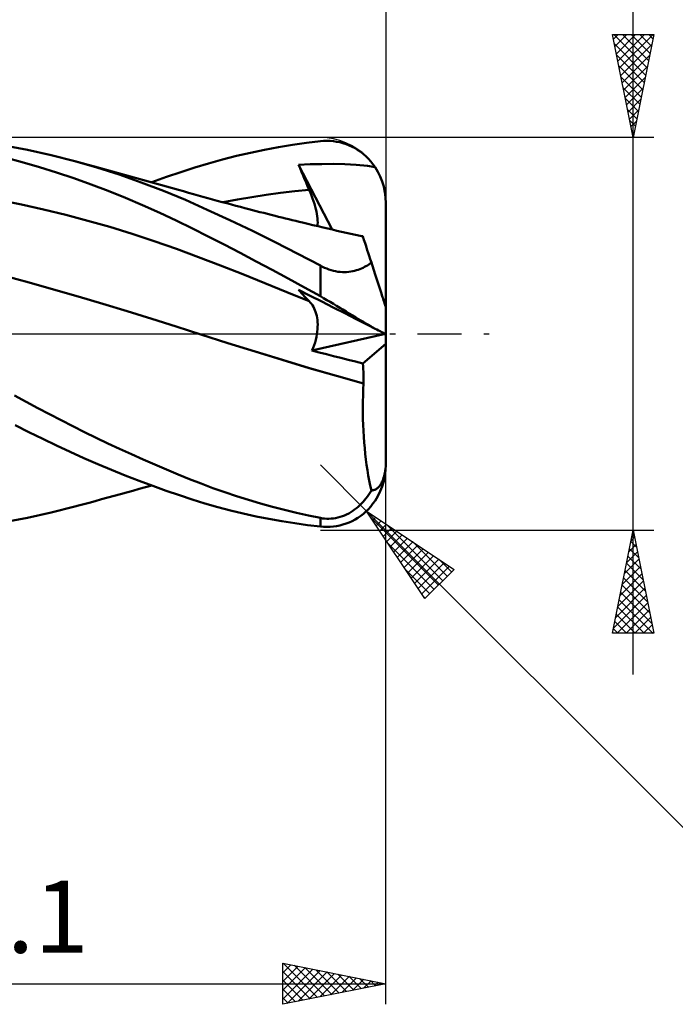
# Model space of a CAD drawing. Units: millimetres. Extents: x -62 to 110, y -44 to 47.
# Drawn here: x 39 to 71, y -33 to 15 of the extents above; entities that cross this region are included whole.
import ezdxf
from ezdxf.enums import TextEntityAlignment as Align

# ---------------------------------------------------------------- set-up
doc = ezdxf.new("R2010")
doc.units = ezdxf.units.MM
doc.header["$LTSCALE"] = 5.35
doc.linetypes.add('LONGDASH_DASH', pattern=[0.85, 0.4, -0.2, 0.05, -0.2])
for name, color, linetype in [('1', 4, 'CONTINUOUS'), ('2', 7, 'CONTINUOUS'), ('4', 2, 'LONGDASH_DASH'), ('CUT', 1, 'CONTINUOUS'), ('SK2', 7, 'CONTINUOUS'), ('SK4', 2, 'LONGDASH_DASH')]:
    doc.layers.add(name, color=color, linetype=linetype)
doc.styles.get("Standard").update_dxf_attribs({"font": 'Monospac821 BT'})

msp = doc.modelspace()

# ---------------------------------------------------------------- linework, layer by layer
at = {"layer": '1', "color": 4, "linetype": 'CONTINUOUS', "lineweight": 50}
for p, q in [((39.763, 8.922), (38.625, 9.133)), ((51.936, 9.059), (52.616, 9.171)), ((52.616, 9.171), (53.296, 9.268)), ((53.296, 9.268), (53.975, 9.349)), ((53.975, 9.349), (54.134, 9.362)), ((54.134, 9.362), (54.293, 9.366)), ((54.451, 9.362), (54.293, 9.366)), ((54.608, 9.348), (54.451, 9.362)), ((54.764, 9.326), (54.608, 9.348)), ((54.919, 9.295), (54.764, 9.326)), ((55.071, 9.255), (54.919, 9.295)), ((55.222, 9.206), (55.071, 9.255)), ((55.37, 9.148), (55.222, 9.206)), ((55.515, 9.081), (55.37, 9.148)), ((55.658, 9.005), (55.515, 9.081)), ((40.906, 8.671), (39.763, 8.922)), ((42.053, 8.38), (40.906, 8.671)), ((49.225, 8.462), (49.901, 8.635)), ((49.901, 8.635), (50.578, 8.791)), ((50.578, 8.791), (51.256, 8.933)), ((51.256, 8.933), (51.936, 9.059)), ((55.796, 8.92), (55.658, 9.005)), ((55.93, 8.827), (55.796, 8.92)), ((56.06, 8.725), (55.93, 8.827)), ((56.185, 8.615), (56.06, 8.725)), ((56.305, 8.496), (56.185, 8.615)), ((39.511, 8.338), (38.68, 8.562)), ((40.344, 8.094), (39.511, 8.338)), ((43.128, 8.073), (42.053, 8.38)), ((42.238, 8.33), (42.053, 8.38)), ((42.423, 8.28), (42.238, 8.33)), ((42.715, 8.201), (42.423, 8.28)), ((43.008, 8.121), (42.715, 8.201)), ((43.3, 8.041), (43.008, 8.121)), ((47.877, 8.07), (48.55, 8.274)), ((48.55, 8.274), (49.225, 8.462)), ((52.921, 8.207), (53.484, 8.23)), ((52.991, 8.034), (52.921, 8.207)), ((54.54, 5.064), (52.921, 8.207)), ((53.484, 8.23), (54.045, 8.242)), ((54.045, 8.242), (54.601, 8.243)), ((55.159, 8.231), (54.601, 8.243)), ((55.719, 8.205), (55.159, 8.231)), ((56.255, 8.157), (55.719, 8.205)), ((56.626, 8.094), (56.255, 8.157)), ((56.418, 8.369), (56.305, 8.496)), ((56.526, 8.235), (56.418, 8.369)), ((56.626, 8.094), (56.526, 8.235)), ((41.179, 7.831), (40.344, 8.094)), ((42.012, 7.551), (41.179, 7.831)), ((44.207, 7.73), (43.128, 8.073)), ((43.592, 7.962), (43.3, 8.041)), ((43.884, 7.882), (43.592, 7.962)), ((44.176, 7.801), (43.884, 7.882)), ((44.469, 7.721), (44.176, 7.801)), ((45.286, 7.353), (44.207, 7.73)), ((44.761, 7.64), (44.469, 7.721)), ((46.509, 7.612), (47.201, 7.85)), ((47.201, 7.85), (47.877, 8.07)), ((53.062, 7.861), (52.991, 8.034)), ((53.134, 7.687), (53.062, 7.861)), ((53.206, 7.514), (53.134, 7.687)), ((56.763, 7.867), (56.626, 8.094)), ((56.878, 7.634), (56.763, 7.867)), ((42.847, 7.253), (42.012, 7.551)), ((43.681, 6.937), (42.847, 7.253)), ((45.053, 7.559), (44.761, 7.64)), ((45.345, 7.478), (45.053, 7.559)), ((46.361, 6.941), (45.286, 7.353)), ((45.637, 7.397), (45.345, 7.478)), ((45.93, 7.315), (45.637, 7.397)), ((45.792, 7.354), (46.509, 7.612)), ((46.222, 7.233), (45.93, 7.315)), ((46.514, 7.151), (46.222, 7.233)), ((53.28, 7.34), (53.206, 7.514)), ((53.354, 7.166), (53.28, 7.34)), ((53.429, 6.992), (53.354, 7.166)), ((56.971, 7.4), (56.878, 7.634)), ((57.048, 7.146), (56.971, 7.4)), ((44.515, 6.602), (43.681, 6.937)), ((47.426, 6.497), (46.361, 6.941)), ((46.806, 7.069), (46.514, 7.151)), ((47.098, 6.986), (46.806, 7.069)), ((47.341, 6.918), (47.098, 6.986)), ((47.583, 6.849), (47.341, 6.918)), ((47.815, 6.783), (47.583, 6.849)), ((48.046, 6.718), (47.815, 6.783)), ((48.278, 6.653), (48.046, 6.718)), ((50.649, 6.634), (51.344, 6.742)), ((51.344, 6.742), (52.039, 6.837)), ((52.039, 6.837), (52.734, 6.92)), ((52.734, 6.92), (53.429, 6.992)), ((53.489, 6.848), (53.429, 6.992)), ((53.545, 6.707), (53.489, 6.848)), ((53.596, 6.569), (53.545, 6.707)), ((57.105, 6.879), (57.048, 7.146)), ((57.139, 6.61), (57.105, 6.879)), ((39.472, 6.277), (38.399, 6.493)), ((40.546, 6.038), (39.472, 6.277)), ((45.349, 6.249), (44.515, 6.602)), ((46.179, 5.878), (45.349, 6.249)), ((48.485, 6.024), (47.426, 6.497)), ((48.509, 6.588), (48.278, 6.653)), ((48.741, 6.524), (48.509, 6.588)), ((48.973, 6.461), (48.741, 6.524)), ((49.204, 6.398), (48.973, 6.461)), ((49.436, 6.335), (49.204, 6.398)), ((49.26, 6.383), (49.955, 6.515)), ((49.656, 6.276), (49.436, 6.335)), ((49.876, 6.218), (49.656, 6.276)), ((50.096, 6.159), (49.876, 6.218)), ((49.955, 6.515), (50.649, 6.634)), ((53.643, 6.435), (53.596, 6.569)), ((53.686, 6.303), (53.643, 6.435)), ((53.723, 6.176), (53.686, 6.303)), ((57.15, 6.35), (57.139, 6.61)), ((57.15, 1.297), (57.15, 6.35)), ((41.619, 5.777), (40.546, 6.038)), ((42.693, 5.493), (41.619, 5.777)), ((46.983, 5.5), (46.179, 5.878)), ((49.576, 5.519), (48.485, 6.024)), ((50.316, 6.102), (50.096, 6.159)), ((50.498, 6.054), (50.316, 6.102)), ((50.68, 6.007), (50.498, 6.054)), ((50.862, 5.96), (50.68, 6.007)), ((51.044, 5.913), (50.862, 5.96)), ((51.227, 5.866), (51.044, 5.913)), ((51.409, 5.82), (51.227, 5.866)), ((51.591, 5.774), (51.409, 5.82)), ((51.773, 5.728), (51.591, 5.774)), ((53.756, 6.052), (53.723, 6.176)), ((53.784, 5.933), (53.756, 6.052)), ((53.807, 5.818), (53.784, 5.933)), ((53.824, 5.707), (53.807, 5.818)), ((43.767, 5.187), (42.693, 5.493)), ((47.762, 5.117), (46.983, 5.5)), ((50.675, 4.993), (49.576, 5.519)), ((51.941, 5.687), (51.773, 5.728)), ((52.109, 5.645), (51.941, 5.687)), ((52.276, 5.603), (52.109, 5.645)), ((52.444, 5.562), (52.276, 5.603)), ((52.612, 5.521), (52.444, 5.562)), ((52.78, 5.48), (52.612, 5.521)), ((52.947, 5.44), (52.78, 5.48)), ((53.115, 5.399), (52.947, 5.44)), ((53.364, 5.34), (53.115, 5.399)), ((53.613, 5.28), (53.364, 5.34)), ((53.862, 5.222), (53.613, 5.28)), ((53.837, 5.6), (53.824, 5.707)), ((53.827, 5.23), (53.839, 5.313)), ((53.843, 5.499), (53.837, 5.6)), ((53.839, 5.313), (53.844, 5.403)), ((53.844, 5.403), (53.843, 5.499)), ((44.84, 4.858), (43.767, 5.187)), ((45.914, 4.505), (44.84, 4.858)), ((48.533, 4.727), (47.762, 5.117)), ((51.778, 4.448), (50.675, 4.993)), ((54.11, 5.163), (53.862, 5.222)), ((54.334, 5.111), (54.11, 5.163)), ((54.558, 5.06), (54.334, 5.111)), ((54.781, 5.008), (54.558, 5.06)), ((55.005, 4.957), (54.781, 5.008)), ((55.229, 4.907), (55.005, 4.957)), ((55.452, 4.856), (55.229, 4.907)), ((55.676, 4.806), (55.452, 4.856)), ((55.9, 4.757), (55.676, 4.806)), ((46.987, 4.128), (45.914, 4.505)), ((49.307, 4.33), (48.533, 4.727)), ((50.082, 3.927), (49.307, 4.33)), ((52.879, 3.887), (51.778, 4.448)), ((56.035, 4.727), (55.9, 4.757)), ((55.963, 4.749), (55.95, 4.75)), ((55.977, 4.748), (55.963, 4.749)), ((55.99, 4.747), (55.977, 4.748)), ((56.003, 4.746), (55.99, 4.747)), ((56.017, 4.745), (56.003, 4.746)), ((56.03, 4.744), (56.017, 4.745)), ((56.031, 4.741), (56.03, 4.744)), ((56.032, 4.738), (56.031, 4.741)), ((56.033, 4.735), (56.032, 4.738)), ((56.034, 4.732), (56.033, 4.735)), ((56.035, 4.73), (56.034, 4.732)), ((56.035, 4.727), (56.035, 4.73)), ((56.038, 4.72), (56.035, 4.727)), ((56.044, 4.701), (56.038, 4.72)), ((56.055, 4.667), (56.044, 4.701)), ((56.07, 4.621), (56.055, 4.667)), ((56.089, 4.561), (56.07, 4.621)), ((56.113, 4.488), (56.089, 4.561)), ((56.141, 4.402), (56.113, 4.488)), ((56.173, 4.303), (56.141, 4.402)), ((56.209, 4.192), (56.173, 4.303)), ((48.061, 3.727), (46.987, 4.128)), ((50.859, 3.517), (50.082, 3.927)), ((53.975, 3.311), (52.879, 3.887)), ((56.25, 4.068), (56.209, 4.192)), ((56.294, 3.932), (56.25, 4.068)), ((56.341, 3.785), (56.294, 3.932)), ((49.134, 3.314), (48.061, 3.727)), ((51.637, 3.102), (50.859, 3.517)), ((56.255, 3.326), (56.321, 3.369)), ((56.321, 3.369), (56.386, 3.413)), ((56.393, 3.627), (56.341, 3.785)), ((56.386, 3.413), (56.448, 3.458)), ((56.448, 3.458), (56.393, 3.627)), ((56.482, 3.352), (56.448, 3.458)), ((56.516, 3.247), (56.482, 3.352)), ((50.208, 2.893), (49.134, 3.314)), ((51.281, 2.466), (50.208, 2.893)), ((52.417, 2.681), (51.637, 3.102)), ((54.076, 3.26), (53.975, 3.311)), ((53.975, 1.823), (53.975, 3.311)), ((54.179, 3.212), (54.076, 3.26)), ((54.284, 3.167), (54.179, 3.212)), ((54.391, 3.127), (54.284, 3.167)), ((54.499, 3.092), (54.391, 3.127)), ((54.608, 3.062), (54.499, 3.092)), ((54.716, 3.037), (54.608, 3.062)), ((54.825, 3.018), (54.716, 3.037)), ((54.933, 3.005), (54.825, 3.018)), ((55.041, 2.998), (54.933, 3.005)), ((55.147, 2.996), (55.041, 2.998)), ((55.147, 2.996), (55.25, 2.999)), ((55.25, 2.999), (55.351, 3.008)), ((55.351, 3.008), (55.449, 3.021)), ((55.449, 3.021), (55.544, 3.038)), ((55.544, 3.038), (55.636, 3.06)), ((55.636, 3.06), (55.724, 3.085)), ((55.724, 3.085), (55.809, 3.112)), ((55.809, 3.112), (55.89, 3.143)), ((55.89, 3.143), (55.968, 3.176)), ((55.968, 3.176), (56.043, 3.21)), ((56.043, 3.21), (56.115, 3.247)), ((56.115, 3.247), (56.186, 3.286)), ((56.186, 3.286), (56.255, 3.326)), ((56.55, 3.142), (56.516, 3.247)), ((56.584, 3.039), (56.55, 3.142)), ((56.617, 2.938), (56.584, 3.039)), ((56.649, 2.838), (56.617, 2.938)), ((39.843, 2.494), (38.653, 2.822)), ((41.033, 2.158), (39.843, 2.494)), ((52.355, 2.031), (51.281, 2.466)), ((53.197, 2.254), (52.417, 2.681)), ((56.681, 2.741), (56.649, 2.838)), ((56.712, 2.644), (56.681, 2.741)), ((56.744, 2.545), (56.712, 2.644)), ((56.777, 2.445), (56.744, 2.545)), ((56.81, 2.344), (56.777, 2.445)), ((42.224, 1.815), (41.033, 2.158)), ((53.429, 1.588), (52.355, 2.031)), ((52.991, 2.054), (52.921, 2.136)), ((53.484, 1.85), (52.921, 2.136)), ((53.062, 1.973), (52.991, 2.054)), ((53.134, 1.894), (53.062, 1.973)), ((53.975, 1.823), (53.197, 2.254)), ((56.842, 2.244), (56.81, 2.344)), ((56.874, 2.146), (56.842, 2.244)), ((56.905, 2.051), (56.874, 2.146)), ((56.935, 1.959), (56.905, 2.051)), ((56.963, 1.872), (56.935, 1.959)), ((43.414, 1.464), (42.224, 1.815)), ((44.604, 1.104), (43.414, 1.464)), ((53.206, 1.815), (53.134, 1.894)), ((53.28, 1.738), (53.206, 1.815)), ((53.354, 1.662), (53.28, 1.738)), ((53.429, 1.588), (53.354, 1.662)), ((53.486, 1.527), (53.429, 1.588)), ((54.045, 1.565), (53.484, 1.85)), ((53.539, 1.462), (53.486, 1.527)), ((53.589, 1.392), (53.539, 1.462)), ((54.134, 1.733), (53.975, 1.823)), ((54.601, 1.282), (54.045, 1.565)), ((54.293, 1.642), (54.134, 1.733)), ((54.451, 1.55), (54.293, 1.642)), ((54.608, 1.457), (54.451, 1.55)), ((54.764, 1.364), (54.608, 1.457)), ((56.99, 1.789), (56.963, 1.872)), ((57.016, 1.71), (56.99, 1.789)), ((57.041, 1.632), (57.016, 1.71)), ((57.065, 1.558), (57.041, 1.632)), ((57.087, 1.492), (57.065, 1.558)), ((57.105, 1.436), (57.087, 1.492)), ((57.121, 1.387), (57.105, 1.436)), ((45.794, 0.735), (44.604, 1.104)), ((53.634, 1.317), (53.589, 1.392)), ((53.675, 1.239), (53.634, 1.317)), ((53.712, 1.156), (53.675, 1.239)), ((53.745, 1.069), (53.712, 1.156)), ((53.773, 0.978), (53.745, 1.069)), ((53.797, 0.884), (53.773, 0.978)), ((55.159, 0.998), (54.601, 1.282)), ((54.919, 1.271), (54.764, 1.364)), ((55.071, 1.179), (54.919, 1.271)), ((55.222, 1.087), (55.071, 1.179)), ((55.719, 0.714), (55.159, 0.998)), ((55.37, 0.997), (55.222, 1.087)), ((55.515, 0.909), (55.37, 0.997)), ((57.134, 1.347), (57.121, 1.387)), ((57.143, 1.319), (57.134, 1.347)), ((57.148, 1.302), (57.143, 1.319)), ((57.15, 1.297), (57.148, 1.302)), ((57.15, -6.255), (57.15, 1.297)), ((46.984, 0.356), (45.794, 0.735)), ((53.816, 0.785), (53.797, 0.884)), ((53.83, 0.682), (53.816, 0.785)), ((53.84, 0.575), (53.83, 0.682)), ((53.844, 0.463), (53.84, 0.575)), ((55.658, 0.822), (55.515, 0.909)), ((55.796, 0.738), (55.658, 0.822)), ((56.255, 0.441), (55.719, 0.714)), ((55.93, 0.657), (55.796, 0.738)), ((56.06, 0.58), (55.93, 0.657)), ((56.185, 0.506), (56.06, 0.58)), ((56.305, 0.436), (56.185, 0.506)), ((48.174, -0.03), (46.984, 0.356)), ((53.806, -0.021), (53.824, 0.105)), ((53.824, 0.105), (53.837, 0.228)), ((53.837, 0.228), (53.843, 0.348)), ((53.843, 0.348), (53.844, 0.463)), ((56.626, 0.253), (56.255, 0.441)), ((56.418, 0.37), (56.305, 0.436)), ((56.526, 0.309), (56.418, 0.37)), ((56.626, 0.253), (56.526, 0.309)), ((56.715, 0.208), (56.626, 0.253)), ((56.796, 0.167), (56.715, 0.208)), ((56.869, 0.13), (56.796, 0.167)), ((56.931, 0.099), (56.869, 0.13)), ((56.986, 0.071), (56.931, 0.099)), ((57.036, 0.046), (56.986, 0.071)), ((57.077, 0.025), (57.036, 0.046)), ((57.11, 0.009), (57.077, 0.025)), ((57.132, -0.002), (57.11, 0.009)), ((48.175, -0.03), (48.174, -0.03)), ((49.49, -0.451), (48.174, -0.03)), ((49.491, -0.45), (48.174, -0.03)), ((48.174, -0.03), (48.174, -0.03)), ((48.175, -0.03), (48.175, -0.03)), ((48.175, -0.03), (48.175, -0.03)), ((48.175, -0.031), (48.175, -0.03)), ((48.175, -0.031), (48.175, -0.031)), ((50.805, -0.861), (49.49, -0.451)), ((50.813, -0.862), (49.491, -0.45)), ((53.567, -0.813), (57.135, -0.003)), ((53.672, -0.545), (53.715, -0.412)), ((53.715, -0.412), (53.751, -0.28)), ((53.751, -0.28), (53.782, -0.149)), ((53.782, -0.149), (53.806, -0.021)), ((56.03, -1.43), (57.15, -0.474)), ((57.146, -0.009), (57.132, -0.002)), ((57.15, -0.011), (57.146, -0.009)), ((52.121, -1.262), (50.805, -0.861)), ((52.134, -1.264), (50.813, -0.862)), ((53.567, -0.813), (53.622, -0.679)), ((53.917, -0.902), (53.567, -0.813)), ((53.622, -0.679), (53.672, -0.545)), ((54.266, -0.99), (53.917, -0.902)), ((53.437, -1.655), (52.121, -1.262)), ((53.449, -1.655), (52.134, -1.264)), ((54.616, -1.079), (54.266, -0.99)), ((54.967, -1.167), (54.616, -1.079)), ((55.32, -1.255), (54.967, -1.167)), ((55.675, -1.343), (55.32, -1.255)), ((56.03, -1.43), (55.675, -1.343)), ((56.043, -1.566), (56.03, -1.43)), ((54.752, -2.039), (53.437, -1.655)), ((54.761, -2.037), (53.449, -1.655)), ((56.053, -1.704), (56.043, -1.566)), ((56.062, -1.843), (56.053, -1.704)), ((56.068, -1.984), (56.062, -1.843)), ((56.068, -2.414), (54.752, -2.039)), ((56.072, -2.41), (54.761, -2.037)), ((56.072, -2.126), (56.068, -1.984)), ((56.073, -2.268), (56.072, -2.126)), ((56.072, -2.41), (56.073, -2.268)), ((56.044, -2.985), (56.054, -2.699)), ((56.054, -2.699), (56.068, -2.414)), ((56.068, -2.414), (56.069, -2.413)), ((56.069, -2.413), (56.07, -2.412)), ((56.069, -2.413), (56.069, -2.413)), ((56.07, -2.411), (56.071, -2.411)), ((56.07, -2.412), (56.07, -2.411)), ((56.071, -2.411), (56.072, -2.41)), ((39.694, -3.296), (39.131, -2.987)), ((40.259, -3.601), (39.694, -3.296)), ((56.035, -3.559), (56.038, -3.272)), ((56.038, -3.272), (56.044, -2.985)), ((40.825, -3.9), (40.259, -3.601)), ((56.037, -3.846), (56.035, -3.559)), ((41.392, -4.193), (40.825, -3.9)), ((41.959, -4.481), (41.392, -4.193)), ((56.042, -4.132), (56.037, -3.846)), ((56.051, -4.418), (56.042, -4.132)), ((39.833, -4.768), (39.167, -4.428)), ((40.5, -5.097), (39.833, -4.768)), ((42.526, -4.762), (41.959, -4.481)), ((43.094, -5.039), (42.526, -4.762)), ((56.064, -4.702), (56.051, -4.418)), ((56.08, -4.986), (56.064, -4.702)), ((41.168, -5.417), (40.5, -5.097)), ((43.663, -5.311), (43.094, -5.039)), ((56.101, -5.267), (56.08, -4.986)), ((41.836, -5.726), (41.168, -5.417)), ((42.504, -6.024), (41.836, -5.726)), ((44.233, -5.577), (43.663, -5.311)), ((44.803, -5.838), (44.233, -5.577)), ((56.125, -5.544), (56.101, -5.267)), ((56.153, -5.818), (56.125, -5.544)), ((43.172, -6.314), (42.504, -6.024)), ((45.372, -6.093), (44.803, -5.838)), ((45.941, -6.342), (45.372, -6.093)), ((56.185, -6.088), (56.153, -5.818)), ((56.22, -6.353), (56.185, -6.088)), ((43.839, -6.593), (43.172, -6.314)), ((44.507, -6.863), (43.839, -6.593)), ((46.507, -6.585), (45.941, -6.342)), ((47.071, -6.82), (46.507, -6.585)), ((56.259, -6.613), (56.22, -6.353)), ((56.301, -6.867), (56.259, -6.613)), ((57.105, -6.879), (57.139, -6.61)), ((57.105, -6.733), (57.121, -6.638)), ((57.121, -6.638), (57.134, -6.535)), ((57.134, -6.535), (57.143, -6.429)), ((57.139, -6.61), (57.15, -6.35)), ((57.143, -6.429), (57.148, -6.325)), ((57.148, -6.325), (57.15, -6.216)), ((57.15, -6.288), (57.15, -6.255)), ((57.15, -6.315), (57.15, -6.288)), ((57.15, -6.335), (57.15, -6.315)), ((57.15, -6.346), (57.15, -6.335)), ((57.15, -6.35), (57.15, -6.346)), ((45.175, -7.122), (44.507, -6.863)), ((45.841, -7.372), (45.175, -7.122)), ((47.628, -7.047), (47.071, -6.82)), ((48.184, -7.265), (47.628, -7.047)), ((56.347, -7.115), (56.301, -6.867)), ((56.396, -7.356), (56.347, -7.115)), ((56.963, -7.183), (56.99, -7.124)), ((56.971, -7.4), (57.048, -7.146)), ((56.99, -7.124), (57.016, -7.06)), ((57.016, -7.06), (57.041, -6.986)), ((57.041, -6.986), (57.065, -6.906)), ((57.048, -7.146), (57.105, -6.879)), ((57.065, -6.906), (57.087, -6.82)), ((57.087, -6.82), (57.105, -6.733)), ((44.575, -7.691), (44.88, -7.607)), ((44.88, -7.607), (45.184, -7.523)), ((45.184, -7.523), (45.488, -7.439)), ((45.488, -7.439), (45.792, -7.354)), ((46.499, -7.609), (45.841, -7.372)), ((47.135, -7.828), (46.499, -7.609)), ((48.755, -7.477), (48.184, -7.265)), ((49.332, -7.68), (48.755, -7.477)), ((56.386, -7.693), (56.448, -7.591)), ((56.448, -7.591), (56.396, -7.356)), ((56.448, -7.591), (56.482, -7.591)), ((56.482, -7.591), (56.516, -7.587)), ((56.516, -7.587), (56.55, -7.581)), ((56.55, -7.581), (56.584, -7.572)), ((56.584, -7.572), (56.617, -7.56)), ((56.617, -7.56), (56.649, -7.545)), ((56.649, -7.545), (56.681, -7.528)), ((56.681, -7.528), (56.712, -7.507)), ((56.712, -7.507), (56.744, -7.482)), ((56.744, -7.482), (56.777, -7.452)), ((56.763, -7.867), (56.878, -7.634)), ((56.777, -7.452), (56.81, -7.418)), ((56.81, -7.418), (56.842, -7.38)), ((56.842, -7.38), (56.874, -7.337)), ((56.874, -7.337), (56.905, -7.29)), ((56.878, -7.634), (56.971, -7.4)), ((56.905, -7.29), (56.935, -7.239)), ((56.935, -7.239), (56.963, -7.183)), ((42.751, -8.191), (43.055, -8.108)), ((43.055, -8.108), (43.359, -8.025)), ((43.359, -8.025), (43.663, -7.942)), ((43.663, -7.942), (43.967, -7.859)), ((43.967, -7.859), (44.271, -7.775)), ((44.271, -7.775), (44.575, -7.691)), ((47.757, -8.032), (47.135, -7.828)), ((48.374, -8.223), (47.757, -8.032)), ((49.91, -7.873), (49.332, -7.68)), ((50.491, -8.056), (49.91, -7.873)), ((51.072, -8.228), (50.491, -8.056)), ((56.043, -8.15), (56.115, -8.066)), ((56.115, -8.066), (56.186, -7.979)), ((56.186, -7.979), (56.255, -7.887)), ((56.255, -7.887), (56.321, -7.792)), ((56.321, -7.792), (56.386, -7.693)), ((56.526, -8.235), (56.626, -8.094)), ((56.626, -8.094), (56.763, -7.867)), ((40.906, -8.671), (42.053, -8.38)), ((42.053, -8.38), (42.245, -8.328)), ((42.245, -8.328), (42.44, -8.275)), ((42.44, -8.275), (42.751, -8.191)), ((48.993, -8.399), (48.374, -8.223)), ((49.613, -8.563), (48.993, -8.399)), ((50.235, -8.714), (49.613, -8.563)), ((51.655, -8.39), (51.072, -8.228)), ((52.237, -8.541), (51.655, -8.39)), ((52.818, -8.681), (52.237, -8.541)), ((55.449, -8.65), (55.544, -8.589)), ((55.544, -8.589), (55.636, -8.523)), ((55.636, -8.523), (55.724, -8.455)), ((55.724, -8.455), (55.809, -8.383)), ((55.809, -8.383), (55.89, -8.308)), ((55.89, -8.308), (55.968, -8.23)), ((55.968, -8.23), (56.043, -8.15)), ((56.185, -8.615), (56.305, -8.496)), ((56.305, -8.496), (56.418, -8.369)), ((56.418, -8.369), (56.526, -8.235)), ((38.625, -9.133), (39.763, -8.922)), ((39.763, -8.922), (40.906, -8.671)), ((50.857, -8.851), (50.235, -8.714)), ((51.479, -8.976), (50.857, -8.851)), ((52.103, -9.088), (51.479, -8.976)), ((53.397, -8.812), (52.818, -8.681)), ((53.975, -8.931), (53.397, -8.812)), ((54.076, -8.948), (53.975, -8.931)), ((53.975, -9.349), (53.975, -8.931)), ((54.179, -8.96), (54.076, -8.948)), ((54.284, -8.967), (54.179, -8.96)), ((54.391, -8.968), (54.284, -8.967)), ((54.391, -8.968), (54.499, -8.963)), ((54.499, -8.963), (54.608, -8.952)), ((54.608, -8.952), (54.716, -8.935)), ((54.716, -8.935), (54.825, -8.912)), ((54.825, -8.912), (54.933, -8.882)), ((54.933, -8.882), (55.041, -8.847)), ((55.041, -8.847), (55.147, -8.805)), ((55.147, -8.805), (55.25, -8.758)), ((55.25, -8.758), (55.351, -8.706)), ((55.351, -8.706), (55.449, -8.65)), ((55.515, -9.081), (55.658, -9.005)), ((55.658, -9.005), (55.796, -8.92)), ((55.796, -8.92), (55.93, -8.827)), ((55.93, -8.827), (56.06, -8.725)), ((56.06, -8.725), (56.185, -8.615)), ((52.728, -9.188), (52.103, -9.088)), ((53.352, -9.275), (52.728, -9.188)), ((53.975, -9.349), (53.352, -9.275)), ((54.134, -9.362), (53.975, -9.349)), ((54.293, -9.366), (54.134, -9.362)), ((54.293, -9.366), (54.451, -9.362)), ((54.451, -9.362), (54.608, -9.348)), ((54.608, -9.348), (54.764, -9.326)), ((54.764, -9.326), (54.919, -9.295)), ((54.919, -9.295), (55.071, -9.255)), ((55.071, -9.255), (55.222, -9.206)), ((55.222, -9.206), (55.37, -9.148)), ((55.37, -9.148), (55.515, -9.081))]:
    msp.add_line(p, q, dxfattribs=at)
at = {"layer": '2', "color": 7, "linetype": 'CONTINUOUS', "lineweight": 25}
for p, q in [((69.15, -16.525), (69.15, 34.9)), ((57.15, 32.525), (57.15, 6.35)), ((69.15, 9.525), (68.15, 14.525)), ((68.15, 14.525), (70.15, 14.525)), ((68.195, 14.299), (68.422, 14.525)), ((68.206, 14.525), (69.826, 12.905)), ((68.266, 13.945), (68.846, 14.525)), ((68.337, 13.592), (69.27, 14.525)), ((68.407, 13.238), (69.694, 14.525)), ((68.478, 12.884), (70.119, 14.525)), ((68.631, 14.525), (69.897, 13.259)), ((69.055, 14.525), (69.968, 13.613)), ((70.15, 14.525), (69.15, 9.525)), ((69.479, 14.525), (70.038, 13.966)), ((69.904, 14.525), (70.109, 14.32)), ((68.242, 14.065), (69.755, 12.552)), ((68.549, 12.531), (70.052, 14.034)), ((68.348, 13.535), (69.685, 12.198)), ((68.62, 12.177), (69.946, 13.504)), ((68.454, 13.005), (69.614, 11.845)), ((68.69, 11.824), (69.84, 12.973)), ((68.56, 12.474), (69.543, 11.491)), ((68.761, 11.47), (69.734, 12.443)), ((68.666, 11.944), (69.473, 11.138)), ((68.832, 11.117), (69.628, 11.913)), ((68.772, 11.414), (69.402, 10.784)), ((68.902, 10.763), (69.521, 11.382)), ((68.878, 10.883), (69.331, 10.431)), ((68.973, 10.41), (69.415, 10.852)), ((68.984, 10.353), (69.26, 10.077)), ((69.044, 10.056), (69.309, 10.322)), ((69.09, 9.823), (69.19, 9.723)), ((69.115, 9.702), (69.203, 9.791)), ((70.15, 9.525), (53.975, 9.525)), ((57.15, -32.525), (57.15, 0)), ((56.22, -8.595), (53.975, -6.35)), ((56.22, -8.595), (78.847, -31.222)), ((56.22, -8.595), (60.463, -11.423)), ((59.048, -12.838), (56.22, -8.595)), ((56.351, -8.791), (56.416, -8.726)), ((56.435, -8.917), (59.702, -12.184)), ((56.521, -9.046), (56.671, -8.896)), ((56.69, -9.3), (56.925, -9.065)), ((53.975, -9.525), (70.15, -9.525)), ((56.86, -9.555), (57.18, -9.235)), ((57.03, -9.809), (57.434, -9.405)), ((57.171, -9.229), (59.914, -11.972)), ((68.15, -14.525), (69.15, -9.525)), ((69.15, -9.525), (70.15, -14.525)), ((57.199, -10.064), (57.689, -9.574)), ((57.369, -10.319), (57.944, -9.744)), ((57.539, -10.573), (58.198, -9.914)), ((69.047, -10.039), (69.219, -9.868)), ((69.112, -9.715), (69.207, -9.81)), ((57.283, -10.19), (59.49, -12.396)), ((57.709, -10.828), (58.453, -10.084)), ((57.878, -11.082), (58.707, -10.253)), ((58.048, -11.337), (58.962, -10.423)), ((58.443, -10.077), (60.126, -11.76)), ((68.941, -10.569), (69.289, -10.221)), ((68.971, -10.422), (69.419, -10.871)), ((69.041, -10.069), (69.313, -10.34)), ((58.218, -11.591), (59.216, -10.593)), ((58.387, -11.846), (59.471, -10.762)), ((58.557, -12.101), (59.726, -10.932)), ((59.716, -10.926), (60.338, -11.548)), ((68.729, -11.63), (69.431, -10.928)), ((68.835, -11.1), (69.36, -10.575)), ((68.9, -10.776), (69.525, -11.401)), ((58.132, -11.463), (59.278, -12.609)), ((58.727, -12.355), (59.98, -11.102)), ((58.896, -12.61), (60.235, -11.271)), ((60.463, -11.423), (59.048, -12.838)), ((68.623, -12.16), (69.501, -11.282)), ((68.829, -11.129), (69.631, -11.931)), ((68.517, -12.691), (69.572, -11.636)), ((68.688, -11.836), (69.843, -12.992)), ((68.758, -11.483), (69.737, -12.462)), ((68.305, -13.751), (69.714, -12.343)), ((68.411, -13.221), (69.643, -11.989)), ((68.617, -12.19), (69.949, -13.522)), ((58.98, -12.736), (59.065, -12.821)), ((68.199, -14.282), (69.784, -12.696)), ((68.476, -12.897), (70.104, -14.525)), ((68.546, -12.543), (70.056, -14.053)), ((68.38, -14.525), (69.855, -13.05)), ((68.405, -13.251), (69.679, -14.525)), ((68.334, -13.604), (69.255, -14.525)), ((68.804, -14.525), (69.926, -13.403)), ((69.228, -14.525), (69.996, -13.757)), ((68.193, -14.311), (68.407, -14.525)), ((68.263, -13.958), (68.831, -14.525)), ((69.652, -14.525), (70.067, -14.11)), ((70.15, -14.525), (68.15, -14.525)), ((70.077, -14.525), (70.138, -14.464)), ((52.15, -32.525), (52.15, -30.525)), ((52.15, -30.525), (57.15, -31.525)), ((52.15, -30.572), (52.189, -30.533)), ((52.166, -30.528), (53.827, -32.19)), ((52.15, -30.997), (52.543, -30.604)), ((52.15, -31.421), (52.897, -30.674)), ((52.15, -31.845), (53.25, -30.745)), ((52.15, -32.269), (53.604, -30.816)), ((52.15, -30.937), (53.474, -32.26)), ((52.361, -32.483), (53.957, -30.886)), ((52.696, -30.634), (54.181, -32.119)), ((52.891, -32.377), (54.311, -30.957)), ((53.226, -30.74), (54.534, -32.048)), ((53.422, -32.271), (54.664, -31.028)), ((53.757, -30.846), (54.888, -31.977)), ((54.287, -30.952), (55.241, -31.907)), ((19.05, -31.525), (57.15, -31.525)), ((52.15, -31.361), (53.12, -32.331)), ((57.15, -31.525), (52.15, -32.525)), ((53.952, -32.165), (55.018, -31.099)), ((54.482, -32.059), (55.371, -31.169)), ((54.817, -31.058), (55.595, -31.836)), ((55.012, -31.953), (55.725, -31.24)), ((55.348, -31.165), (55.948, -31.765)), ((55.543, -31.846), (56.079, -31.311)), ((55.878, -31.271), (56.302, -31.695)), ((56.073, -31.74), (56.432, -31.381)), ((56.408, -31.377), (56.655, -31.624)), ((56.603, -31.634), (56.786, -31.452)), ((56.939, -31.483), (57.009, -31.553)), ((57.134, -31.528), (57.139, -31.523)), ((52.15, -31.785), (52.766, -32.402)), ((52.15, -32.21), (52.413, -32.472))]:
    msp.add_line(p, q, dxfattribs=at)
at = {"layer": '4', "color": 2, "linetype": 'LONGDASH_DASH', "lineweight": 25}
msp.add_line((0, 0), (57.15, 0), dxfattribs=at)
at = {"layer": 'CUT', "color": 1, "linetype": 'CONTINUOUS', "lineweight": 25}
for p, q in [((53.975, 9.525), (19.05, 9.525)), ((57.15, 0), (57.15, 6.35)), ((19.05, 0), (57.15, 0))]:
    msp.add_line(p, q, dxfattribs=at)
msp.add_arc((53.975, 6.35), 3.175, 0, 90, dxfattribs=at)
at = {"layer": 'SK2', "color": 7, "linetype": 'CONTINUOUS', "lineweight": 25}
msp.add_line((57.15, 42.525), (57.15, 0), dxfattribs=at)
at = {"layer": 'SK4', "color": 2, "linetype": 'LONGDASH_DASH', "lineweight": 25}
msp.add_line((-50.45, 0), (63.15, 0), dxfattribs=at)

# ---------------------------------------------------------------- texts
at = {"layer": '2', "color": 7, "linetype": 'CONTINUOUS', "lineweight": 25}
msp.add_text('38.1', height=3.5, dxfattribs=at).set_placement((38.1, -30.025), align=Align.CENTER)

doc.saveas('drawing.dxf')
